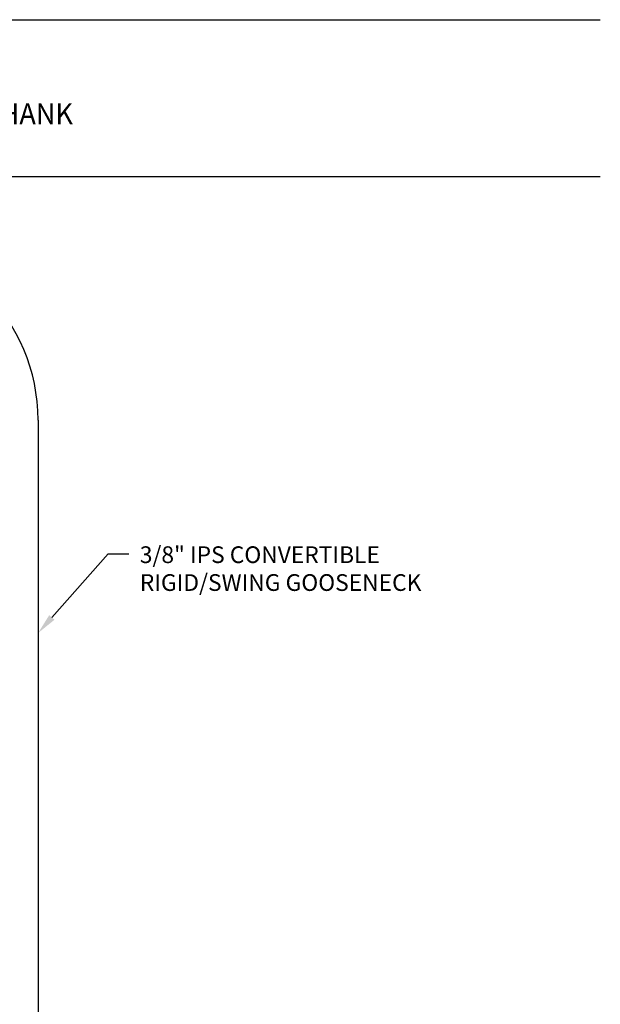
# Model space of a CAD drawing. Extents: x 1.2 to 16.5, y 0.7 to 20.8.
# Drawn here: x 10.9 to 16.5, y 9.9 to 19.4 of the extents above; entities that cross this region are included whole.
import ezdxf

# ---------------------------------------------------------------- set-up
doc = ezdxf.new("R2010")
doc.units = 0
doc.header["$LTSCALE"] = 2
doc.header["$MEASUREMENT"] = 0
doc.layers.get('0').update_dxf_attribs({"linetype": 'CONTINUOUS'})
doc.layers.add('DIM', color=7, linetype='CONTINUOUS')
doc.styles.add('PLATE', font='MyriadPro-Regular.ttf')
doc.styles.add('ROMAND', font='MyriadPro-Regular.ttf')

# ---------------------------------------------------------------- blocks, each defined once
blk = doc.blocks.new('CTITLE')
for p, q in [((-7.7035, -0.8247), (-0.0785, -0.8247)), ((-7.7035, -1.5747), (-0.0785, -1.5747))]:
    blk.add_line(p, q)
at = {"style": 'PLATE', "width": 0.95}
for tag, p, height in [('PLATE1', (-7.7035, -1.0247), 0.14), ('DESC1', (-7.7035, -1.1847), 0.1), ('DESC1', (-7.7035, -1.3447), 0.1), ('DESC1', (-7.7035, -1.5047), 0.1), ('PLATE2', (-7.7035, -1.7747), 0.14), ('DESC2', (-7.7035, -1.9347), 0.1), ('DESC2', (-7.7035, -2.0947), 0.1), ('DESC2', (-7.7035, -2.2547), 0.1), ('DWG', (-4.331, -10.063), 0.14), ('REV', (-1.7936, -10.0611), 0.1)]:
    blk.add_attdef(tag, p, '', height=height, dxfattribs=at)

msp = doc.modelspace()

# ---------------------------------------------------------------- linework, layer by layer
msp.add_line((11.1191, 15.5176), (11.1191, 9.7516))
msp.add_arc((9.3851, 15.5176), 1.734, 0, 90)
at = {"layer": 'DIM', "color": 2}
for p, q in [((11.2516, 13.6294), (11.789, 14.2368)), ((11.789, 14.2368), (11.989, 14.2368))]:
    msp.add_line(p, q, dxfattribs=at)
msp.add_solid([(11.2766, 13.6073), (11.2266, 13.6515), (11.1191, 13.4796)], dxfattribs=at)

# ---------------------------------------------------------------- block references
ref = msp.add_blockref('CTITLE', (16.6582, 21.0005), dxfattribs=dict(xscale=2, yscale=2, zscale=2))
ref.add_attrib('DESC1', 'OUTLET FITTING, 6" RIGID/SWING GOOSENECK, DECK MOUNTED, MOUNTING SHANK', (1.2512, 18.35), dxfattribs={"height": 0.2, "style": 'PLATE', "width": 0.95})

# ---------------------------------------------------------------- texts
at = {"insert": (12.0932, 14.31), "char_height": 0.16, "width": 4.48875, "attachment_point": 1, "style": 'ROMAND'}
msp.add_mtext('3/8" IPS CONVERTIBLE\\PRIGID/SWING GOOSENECK', dxfattribs=at)

doc.saveas('drawing.dxf')
